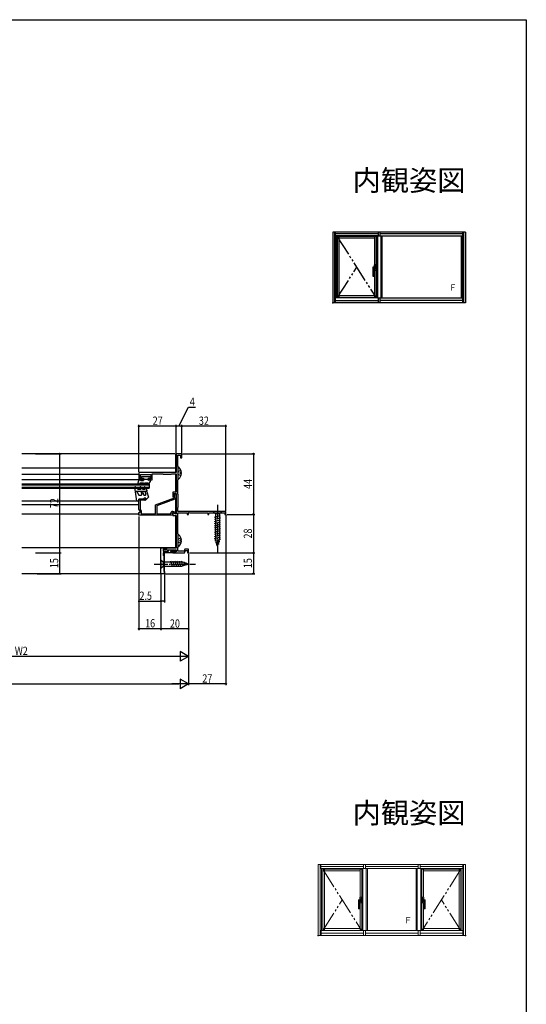
# Model space of a CAD drawing. Extents: x 0 to 990, y 0 to 1603.
# Drawn here: x 623 to 990, y 846 to 1560 of the extents above; entities that cross this region are included whole.
import ezdxf
from ezdxf.enums import TextEntityAlignment as Align

# ---------------------------------------------------------------- set-up
doc = ezdxf.new("R2010")
doc.units = 0
for name, pattern in [('YCENTER_1', [13, 10, -1, 1, -1]), ('YDIVIDE_1', [15, 10, -1, 1, -1, 1, -1]), ('YHIDDEN_1', [4, 3, -1])]:
    doc.linetypes.add(name, pattern=pattern)
for name, color, linetype in [('USER1', 3, 'CONTINUOUS'), ('YKK_11', 7, 'CONTINUOUS'), ('YKK_12', 2, 'CONTINUOUS'), ('YKK_13', 4, 'CONTINUOUS'), ('YKK_A1', 4, 'CONTINUOUS'), ('YKK_D', 6, 'CONTINUOUS'), ('YKK_ZWAK', 7, 'CONTINUOUS')]:
    doc.layers.add(name, color=color, linetype=linetype)
doc.styles.get("Standard").update_dxf_attribs({"font": 'txt', "bigfont": 'BIGFONT'})
doc.styles.add('text-b', font='extslim2.shx', dxfattribs={"width": 0.8, "bigfont": 'extfont2.shx'})

msp = doc.modelspace()

# ---------------------------------------------------------------- linework, layer by layer
at = {"layer": 'YKK_11', "linetype": 'ByBlock', "lineweight": -2, "ltscale": 0.5}
for p, q in [((740, 1245.04), (736, 1245.04)), ((736, 1245.04), (736, 1231.54)), ((737.2, 1236.01), (737.2, 1244.14)), ((737.2, 1244.14), (739.2, 1244.14)), ((739.2, 1244.14), (739.2, 1242.04)), ((740, 1242.04), (740, 1245.04)), ((737.3, 1235.84), (737.2, 1236.01)), ((739.2, 1242.04), (740, 1242.04)), ((729.04, 1231.54), (709, 1231.54)), ((709, 1231.54), (709, 1226.04)), ((710.2, 1226.84), (710.2, 1230.04)), ((710.2, 1230.04), (717.7, 1230.04)), ((717.7, 1230.04), (717.7, 1226.84)), ((718.5, 1226.04), (718.5, 1230.54)), ((718.5, 1230.54), (726.24, 1230.54)), ((726.24, 1230.54), (726.52, 1230.34)), ((726.52, 1230.34), (726.8, 1230.14)), ((726.8, 1230.14), (732.2, 1230.14)), ((729.23, 1231.42), (729.04, 1231.54)), ((729.78, 1231.42), (729.23, 1231.42)), ((729.96, 1231.54), (729.78, 1231.42)), ((736, 1231.54), (729.96, 1231.54)), ((732.2, 1230.14), (732.48, 1230.34)), ((732.48, 1230.34), (732.77, 1230.54)), ((732.77, 1230.54), (736, 1230.54)), ((736, 1230.54), (736, 1217.14)), ((737.4, 1235.66), (737.3, 1235.84)), ((737.4, 1226.41), (737.4, 1235.66)), ((709, 1226.04), (712, 1226.04)), ((712, 1226.84), (710.2, 1226.84)), ((712, 1226.04), (712, 1226.84)), ((717.7, 1226.84), (716, 1226.84)), ((716, 1226.84), (716, 1226.04)), ((716, 1226.04), (718.5, 1226.04)), ((737.2, 1226.06), (737.3, 1226.24)), ((737.2, 1215.81), (737.2, 1226.06)), ((737.3, 1226.24), (737.4, 1226.41)), ((736, 1217.14), (733.5, 1217.14)), ((733.5, 1217.14), (733.5, 1213.7)), ((734.4, 1214.25), (734.4, 1216.24)), ((734.4, 1216.24), (736, 1216.24)), ((734.9, 1214.57), (734.75, 1214.83)), ((734.9, 1212.97), (734.9, 1214.57)), ((735.8, 1215.44), (735.8, 1213.04)), ((736, 1216.24), (736, 1201.34)), ((737.3, 1215.64), (737.2, 1215.81)), ((737.4, 1215.46), (737.3, 1215.64)), ((737.4, 1206.21), (737.4, 1215.46)), ((709, 1204.82), (709, 1212.04)), ((709, 1212.04), (713, 1212.04)), ((713, 1211.34), (709.9, 1211.34)), ((709.9, 1211.34), (709.9, 1205.06)), ((713, 1212.04), (713, 1211.34)), ((721, 1207.91), (734.9, 1212.97)), ((721, 1201.34), (721, 1207.91)), ((735.14, 1212.1), (721.9, 1207.28)), ((733.5, 1213.7), (733.75, 1213.6)), ((733.75, 1213.6), (734.4, 1214.25)), ((709.8, 1203.44), (709, 1204.82)), ((709, 1200.44), (709, 1202.44)), ((709, 1202.44), (709.8, 1202.44)), ((733.5, 1200.44), (709, 1200.44)), ((709.8, 1202.44), (709.8, 1203.44)), ((709.9, 1205.06), (710.7, 1203.68)), ((710.7, 1203.68), (710.7, 1201.34)), ((710.7, 1201.34), (721, 1201.34)), ((721.9, 1207.28), (721.9, 1201.34)), ((721.9, 1201.34), (732.1, 1201.34)), ((732.1, 1201.34), (732.1, 1201.84)), ((733.31, 1201.37), (733.5, 1201.1)), ((733.5, 1203.24), (734.41, 1203.24)), ((733.7, 1202.32), (733.5, 1202.21)), ((733.5, 1202.21), (733.5, 1200.24)), ((733.5, 1201.1), (733.5, 1200.44)), ((735.7, 1201.17), (733.7, 1202.32)), ((734.32, 1201.94), (733.75, 1202.27)), ((734.74, 1202.67), (734.32, 1201.94)), ((734.41, 1203.24), (734.74, 1202.67)), ((736, 1201.34), (735.7, 1201.17)), ((737.2, 1205.86), (737.3, 1206.04)), ((737.2, 1203.04), (737.2, 1205.86)), ((772, 1203.04), (737.2, 1203.04)), ((737.2, 1187.01), (737.2, 1202.14)), ((737.2, 1202.14), (744.1, 1202.14)), ((737.3, 1206.04), (737.4, 1206.21)), ((744.1, 1202.14), (744.1, 1201.04)), ((744.1, 1201.04), (745, 1201.04)), ((745, 1202.31), (745.3, 1202.48)), ((745, 1201.04), (745, 1202.31)), ((745.3, 1202.48), (745.9, 1202.14)), ((745.9, 1202.14), (759, 1202.14)), ((759, 1202.14), (759, 1201.04)), ((759, 1201.04), (759.7, 1201.04)), ((759.7, 1201.04), (759.7, 1202.14)), ((759.7, 1202.14), (771.3, 1202.14)), ((771.3, 1202.14), (771.3, 1201.04)), ((771.3, 1201.04), (772, 1201.04)), ((772, 1201.04), (772, 1203.04)), ((733.5, 1200.24), (736, 1200.24)), ((736, 1200.24), (736, 1176.44)), ((737.3, 1186.84), (737.2, 1187.01)), ((737.4, 1186.66), (737.3, 1186.84)), ((737.4, 1177.41), (737.4, 1186.66)), ((725, 1158.04), (725, 1176.84)), ((725, 1158.04), (725, 1176.84)), ((725, 1176.84), (728, 1176.84)), ((727.3, 1175.84), (726.5, 1175.84)), ((726.5, 1175.84), (726.5, 1174.34)), ((727, 1175.54), (726.5, 1175.54)), ((726.5, 1175.54), (726.5, 1174.34)), ((726.5, 1174.34), (730, 1174.34)), ((726.5, 1174.34), (730.5, 1174.34)), ((731.8, 1173.04), (726.5, 1173.04)), ((726.5, 1173.04), (726.5, 1171.54)), ((727.2, 1175.34), (727, 1175.54)), ((729, 1175.34), (727.2, 1175.34)), ((727.5, 1175.64), (727.3, 1175.84)), ((728, 1175.64), (727.5, 1175.64)), ((728, 1176.84), (728, 1175.64)), ((736, 1176.44), (729, 1176.44)), ((729, 1176.44), (729, 1175.34)), ((730, 1174.34), (730, 1175.44)), ((730, 1175.44), (736, 1175.44)), ((730.5, 1174.34), (730.5, 1175.44)), ((730.5, 1175.44), (735.5, 1175.44)), ((735.5, 1174.14), (731.8, 1174.14)), ((731.8, 1174.14), (731.8, 1173.04)), ((736, 1173.84), (733.5, 1173.84)), ((733.5, 1173.84), (733.5, 1173.04)), ((733.5, 1173.04), (739.24, 1173.04)), ((735.5, 1175.44), (735.5, 1174.14)), ((736, 1175.44), (736, 1173.84)), ((737.2, 1177.06), (737.3, 1177.24)), ((737.2, 1174.44), (737.2, 1177.06)), ((741.76, 1174.44), (737.2, 1174.44)), ((737.3, 1177.24), (737.4, 1177.41)), ((739.24, 1173.04), (739.43, 1173.16)), ((739.43, 1173.16), (739.98, 1173.16)), ((739.98, 1173.16), (740.16, 1173.04)), ((740.16, 1173.04), (742.1, 1173.04)), ((742.23, 1175.74), (741.76, 1174.44)), ((742.1, 1173.04), (742.79, 1174.94)), ((745, 1175.74), (742.23, 1175.74)), ((742.79, 1174.94), (744.2, 1174.94)), ((744.2, 1174.94), (744.2, 1173.04)), ((744.2, 1173.04), (745, 1173.04)), ((745, 1173.04), (745, 1175.74)), ((726.5, 1171.54), (727, 1171.04)), ((727, 1171.04), (727, 1159.54)), ((727.5, 1158.04), (725, 1158.04)), ((727, 1159.54), (727.5, 1159.54)), ((727.5, 1159.54), (727.5, 1158.04))]:
    msp.add_line(p, q, dxfattribs=at)
for centre, radius, start, end in [((735.1, 1215.44), 0.7, 0.00001, 240), ((734.8, 1213.04), 1, 290.00002, 359.99999), ((733.5, 1201.84), 1.4, 90.00001, 179.99999), ((733.5, 1201.84), 0.5, 59.99999, 247.97569)]:
    msp.add_arc(centre, radius, start, end, dxfattribs=at)
at = {"layer": 'YKK_12', "color": 2}
for p, q in [((735.5, 1245.04), (624, 1245.04)), ((735.5, 1245.04), (735.5, 1231.54)), ((735.5, 1234.54), (624, 1234.54)), ((709, 1230.04), (624, 1230.04)), ((735.5, 1230.54), (735.5, 1217.14)), ((711.7, 1226.04), (624, 1226.04)), ((735.5, 1216.24), (735.5, 1216.01)), ((709, 1210.54), (624, 1210.54)), ((709, 1208.04), (624, 1208.04)), ((735.5, 1212.32), (735.5, 1201.28)), ((709, 1201.14), (624, 1201.14)), ((735.5, 1200.24), (735.5, 1176.44)), ((735, 1176.84), (624, 1176.84)), ((735.5, 1173.04), (727.5, 1173.04)), ((727.5, 1158.04), (727.5, 1173.04)), ((735, 1176.44), (735, 1176.84)), ((735, 1173.84), (735, 1174.14)), ((735.5, 1175.44), (735.5, 1173.84)), ((727.5, 1158.04), (624, 1158.04))]:
    msp.add_line(p, q, dxfattribs=at)
at = {"layer": 'YKK_12', "linetype": 'Continuous', "ltscale": 1.5}
for p, q in [((624, 1223.19), (716.5, 1223.19)), ((624, 1222.49), (716.5, 1222.49)), ((716.5, 1223.19), (716.5, 1220.19)), ((624, 1220.89), (716.5, 1220.89)), ((624, 1220.19), (716.5, 1220.19))]:
    msp.add_line(p, q, dxfattribs=at)
at = {"layer": 'YKK_13', "linetype": 'Continuous', "ltscale": 0.5}
for p, q in [((737.4, 1227.06), (737.4, 1235.01)), ((739.88, 1231.46), (739, 1231.46)), ((739, 1230.61), (739, 1231.46)), ((739.88, 1230.61), (739, 1230.61)), ((709, 1226.03), (708.02, 1222.92)), ((708.45, 1222.57), (709.3, 1223.06)), ((709, 1226.03), (710, 1226.03)), ((710, 1224.03), (709.3, 1223.06)), ((710, 1226.03), (710.52, 1225.73)), ((710, 1224.03), (712.4, 1224.03)), ((710.52, 1225.73), (712.4, 1225.73)), ((710.8, 1228.43), (717.2, 1228.43)), ((710.8, 1227.33), (710.8, 1228.43)), ((710.8, 1227.33), (712.4, 1227.33)), ((712.4, 1224.03), (711.97, 1223.28)), ((712.4, 1227.33), (712.4, 1225.73)), ((712.4, 1226.53), (715.6, 1226.53)), ((712.83, 1222.78), (713.56, 1224.03)), ((713.56, 1224.03), (715.54, 1224.03)), ((715.54, 1224.03), (715.11, 1223.28)), ((715.6, 1227.33), (715.6, 1225.73)), ((715.6, 1227.33), (717.2, 1227.33)), ((716.12, 1226.03), (715.6, 1225.73)), ((715.98, 1222.78), (717.1, 1224.73)), ((716.12, 1226.03), (717.1, 1226.03)), ((717.1, 1226.03), (717.1, 1224.73)), ((717.2, 1228.43), (717.2, 1227.33)), ((737.4, 1178.06), (737.4, 1186.01)), ((739.88, 1182.46), (739, 1182.46)), ((739, 1181.61), (739, 1182.46)), ((739.88, 1181.61), (739, 1181.61))]:
    msp.add_line(p, q, dxfattribs=at)
at = {"layer": 'YKK_13', "linetype": 'YHIDDEN_1'}
for p, q in [((737.61, 1232.18), (737.4, 1231.78)), ((737.61, 1229.89), (737.4, 1230.29)), ((739.48, 1233.11), (737.61, 1232.18)), ((739.48, 1228.96), (737.61, 1229.89)), ((737.61, 1183.18), (737.4, 1182.78)), ((737.61, 1180.89), (737.4, 1181.29)), ((739.48, 1184.11), (737.61, 1183.18)), ((739.48, 1179.96), (737.61, 1180.89))]:
    msp.add_line(p, q, dxfattribs=at)
at = {"layer": 'YKK_13', "linetype": 'Continuous', "lineweight": 30, "ltscale": 0.5}
for p, q in [((709, 1226.04), (708.02, 1222.93)), ((708.45, 1222.58), (709.3, 1223.07)), ((709, 1226.04), (710, 1226.04)), ((710, 1224.04), (709.3, 1223.07)), ((710, 1226.04), (710.52, 1225.74)), ((710, 1224.04), (712.4, 1224.04)), ((710.52, 1225.74), (712.4, 1225.74)), ((710.8, 1228.44), (717.2, 1228.44)), ((710.8, 1227.34), (710.8, 1228.44)), ((710.8, 1227.34), (712.4, 1227.34)), ((712.4, 1224.04), (711.97, 1223.29)), ((712.4, 1227.34), (712.4, 1225.74)), ((712.4, 1226.54), (715.6, 1226.54)), ((712.83, 1222.79), (713.56, 1224.04)), ((713.56, 1224.04), (715.54, 1224.04)), ((715.54, 1224.04), (715.11, 1223.29)), ((715.6, 1227.34), (715.6, 1225.74)), ((715.6, 1227.34), (717.2, 1227.34)), ((716.12, 1226.04), (715.6, 1225.74)), ((715.98, 1222.79), (717.1, 1224.74)), ((716.12, 1226.04), (717.1, 1226.04)), ((717.1, 1226.04), (717.1, 1224.74)), ((717.2, 1228.44), (717.2, 1227.34))]:
    msp.add_line(p, q, dxfattribs=at)
at = {"layer": 'YKK_13', "linetype": 'Continuous', "ltscale": 1.5}
for p, q in [((707.5, 1210.54), (706, 1220.69)), ((706.45, 1221), (707.2, 1220.56)), ((714.5, 1217.74), (706.95, 1217.74)), ((706.95, 1217.74), (707.53, 1217.58)), ((707.2, 1220.56), (708.2, 1219.24)), ((707.53, 1217.58), (709, 1215.04)), ((708.2, 1219.24), (710.35, 1219.24)), ((709, 1215.04), (710.51, 1215.04)), ((709.74, 1220.29), (710.35, 1219.24)), ((710.53, 1216.93), (710.98, 1215.71)), ((711.5, 1219.24), (710.61, 1220.79)), ((711.5, 1219.24), (713.35, 1219.24)), ((711.66, 1217.34), (712.5, 1215.04)), ((712.5, 1215.04), (713.5, 1215.04)), ((712.74, 1220.29), (713.35, 1219.24)), ((713.52, 1216.93), (713.97, 1215.71)), ((714.93, 1218.49), (713.61, 1220.79)), ((714.65, 1217.34), (716, 1213.62)), ((708.3, 1210.54), (707.5, 1210.54)), ((712.5, 1212.04), (709, 1212.04)), ((709, 1212.04), (709, 1211.24)), ((712.5, 1212.04), (713.1, 1212.84)), ((713.85, 1212.18), (713.34, 1211.66)), ((713.69, 1211.31), (716, 1213.62))]:
    msp.add_line(p, q, dxfattribs=at)
at = {"layer": 'YKK_13', "linetype": 'YCENTER_1'}
for p, q in [((766, 1208.04), (766, 1173.04)), ((720, 1165.04), (750, 1165.04))]:
    msp.add_line(p, q, dxfattribs=at)
at = {"layer": 'YKK_13', "linetype": 'Continuous'}
for p, q in [((769.1, 1203.04), (762.9, 1203.04)), ((762.9, 1203.04), (764.45, 1201.49)), ((767.55, 1201.49), (764.45, 1201.49)), ((764.45, 1201.49), (764.45, 1182.95)), ((769.1, 1203.04), (767.55, 1201.49)), ((767.55, 1201.49), (767.55, 1182.95)), ((763.9, 1199.06), (768.1, 1200.19)), ((763.9, 1197.51), (768.1, 1198.63)), ((763.9, 1195.95), (768.1, 1197.08)), ((763.9, 1194.4), (768.1, 1195.53)), ((763.9, 1192.85), (768.1, 1193.97)), ((763.9, 1191.3), (768.1, 1192.42)), ((763.9, 1189.74), (768.1, 1190.87)), ((763.9, 1188.19), (768.1, 1189.32)), ((763.9, 1186.64), (768.1, 1187.76)), ((763.9, 1185.08), (768.1, 1186.21)), ((763.9, 1183.53), (768.1, 1184.66)), ((764.16, 1182.05), (768.1, 1183.1)), ((766, 1178.04), (764.45, 1182.95)), ((764.61, 1180.62), (767.65, 1181.43)), ((765.06, 1179.18), (767.11, 1179.73)), ((766, 1178.04), (767.55, 1182.95)), ((725, 1168.14), (725, 1161.94)), ((725, 1168.14), (726.55, 1166.59)), ((726.55, 1166.59), (726.55, 1163.49)), ((726.55, 1166.59), (740.09, 1166.59)), ((733.3, 1162.94), (732.17, 1167.14)), ((734.85, 1162.94), (733.72, 1167.14)), ((736.4, 1162.94), (735.28, 1167.14)), ((737.95, 1162.94), (736.83, 1167.14)), ((739.51, 1162.94), (738.38, 1167.14)), ((740.99, 1163.2), (739.94, 1167.14)), ((745, 1165.04), (740.09, 1166.59)), ((745, 1165.04), (740.09, 1163.49)), ((742.42, 1163.65), (741.61, 1166.68)), ((743.86, 1164.1), (743.31, 1166.15)), ((725, 1161.94), (726.55, 1163.49)), ((726.55, 1163.49), (740.09, 1163.49))]:
    msp.add_line(p, q, dxfattribs=at)
at = {"layer": 'YKK_13', "linetype": 'Continuous', "ltscale": 0.5}
for centre, radius, start, end in [((737.68, 1235.01), 0.274, 52.28591, 180), ((734.6, 1231.04), 5.3, 4.59941, 52.28591), ((734.6, 1231.04), 5.3, 307.71409, 355.40059), ((708.3, 1222.83), 0.3, 162.41011, 300.00424), ((712.4, 1223.03), 0.5, 150.00001, 330.00001), ((715.54, 1223.03), 0.5, 150.00001, 330.00001), ((737.68, 1227.06), 0.274, 180, 307.71409), ((737.68, 1186.01), 0.274, 52.28591, 180), ((734.6, 1182.04), 5.3, 4.59941, 52.28591), ((734.6, 1182.04), 5.3, 307.71409, 355.40059), ((737.68, 1178.06), 0.274, 180, 307.71409)]:
    msp.add_arc(centre, radius, start, end, dxfattribs=at)
at = {"layer": 'YKK_13', "linetype": 'Continuous', "lineweight": 30, "ltscale": 0.5}
for centre, radius, start, end in [((708.3, 1222.84), 0.3, 162.41011, 300.00424), ((712.4, 1223.04), 0.5, 150.00001, 330.00001), ((715.54, 1223.04), 0.5, 150.00001, 330.00001)]:
    msp.add_arc(centre, radius, start, end, dxfattribs=at)
at = {"layer": 'YKK_13', "linetype": 'Continuous', "ltscale": 1.5}
for centre, radius, start, end in [((706.3, 1220.74), 0.3, 59.99778, 188.38276), ((710.17, 1220.54), 0.5, 30.00134, 210.00027), ((711.1, 1217.14), 0.6, 19.99954, 199.99991), ((710.51, 1215.54), 0.5, 269.9965, 19.99834), ((713.17, 1220.54), 0.5, 29.99982, 209.9994), ((714.08, 1217.14), 0.6, 20.00141, 200.00041), ((713.5, 1215.54), 0.5, 269.99301, 19.99834), ((714.5, 1218.24), 0.5, 270, 29.9997), ((708.3, 1211.24), 0.7, 269.99126, 0), ((713.5, 1212.54), 0.5, 315.00247, 143.1273), ((713.51, 1211.49), 0.25, 134.98516, 315.01978)]:
    msp.add_arc(centre, radius, start, end, dxfattribs=at)
at = {"layer": 'YKK_A1', "linetype": 'ByBlock', "lineweight": -2, "ltscale": 1.5}
for p, q in [((849.6, 1405.9), (849.6, 1354.55)), ((945.8, 1405.9), (849.6, 1405.9)), ((850.95, 1405.9), (850.95, 1354.55)), ((851.4, 1405.9), (851.4, 1403.15)), ((882.5, 1404.65), (851.4, 1404.65)), ((882.5, 1403.15), (851.4, 1403.15)), ((851.95, 1403.15), (851.95, 1358.15)), ((852.8, 1403.15), (852.8, 1358.15)), ((881.2, 1402.57), (852.8, 1402.57)), ((854.05, 1402.57), (854.05, 1358.15)), ((879.95, 1401.5), (854.05, 1401.5)), ((879.95, 1402.57), (879.95, 1382.22)), ((881.2, 1403.15), (881.2, 1358.15)), ((881.95, 1403.15), (881.95, 1358.15)), ((881.95, 1403.12), (881.95, 1358.15)), ((881.95, 1403.12), (881.95, 1358.15)), ((881.95, 1403.12), (884.45, 1403.12)), ((881.95, 1403.12), (881.95, 1358.15)), ((882.5, 1405.9), (882.5, 1403.15)), ((883.9, 1403.12), (883.9, 1405.9)), ((944, 1404.65), (883.9, 1404.65)), ((883.9, 1403.15), (944, 1403.15)), ((884.45, 1403.15), (884.45, 1358.15)), ((884.45, 1403.12), (884.45, 1358.15)), ((885.25, 1403.15), (885.25, 1358.15)), ((942.65, 1403.15), (942.65, 1358.15)), ((943.45, 1403.15), (943.45, 1358.15)), ((944, 1354.55), (944, 1405.9)), ((944.45, 1405.9), (944.45, 1354.55)), ((944.45, 1403.15), (944.45, 1354.55)), ((945.8, 1405.9), (945.8, 1354.55)), ((878.75, 1380.45), (878.75, 1373.9)), ((878.75, 1379.25), (879.5, 1379.25)), ((879.75, 1380.67), (878.77, 1380.47)), ((879.45, 1380.37), (878.8, 1380.37)), ((878.99, 1380.27), (880.26, 1380.27)), ((879.5, 1373.9), (879.5, 1380.32)), ((879.5, 1379.77), (879.94, 1379.77)), ((879.75, 1382.17), (879.75, 1380.67)), ((879.75, 1380.67), (879.94, 1380.67)), ((879.75, 1379.77), (879.75, 1378.27)), ((880.73, 1381.17), (879.76, 1381.17)), ((880.73, 1379.27), (879.76, 1379.27)), ((880.73, 1379.27), (879.77, 1379.27)), ((880.7, 1382.22), (879.8, 1382.22)), ((879.94, 1380.67), (881.2, 1380.64)), ((879.94, 1379.77), (881.2, 1379.81)), ((880.7, 1380.59), (880.7, 1380.13)), ((880.75, 1382.17), (880.75, 1380.66)), ((880.75, 1379.79), (880.75, 1378.27)), ((881.25, 1380.59), (881.25, 1379.86)), ((878.8, 1373.85), (879.45, 1373.85)), ((879.8, 1378.22), (880.7, 1378.22)), ((879.95, 1378.22), (879.95, 1358.15)), ((882.5, 1358.15), (851.4, 1358.15)), ((879.95, 1359.55), (854.05, 1359.55)), ((881.95, 1358.15), (884.45, 1358.15)), ((882.5, 1358.15), (882.5, 1354.55)), ((883.9, 1358.15), (944, 1358.15)), ((883.9, 1354.55), (883.9, 1358.15)), ((883.9, 1354.55), (849.6, 1354.55)), ((851.4, 1356.15), (882.5, 1356.15)), ((882.95, 1354.55), (882.95, 1354.65)), ((882.95, 1354.55), (882.95, 1354.65)), ((883.45, 1354.65), (883.45, 1354.55)), ((883.45, 1354.65), (883.45, 1354.55)), ((944, 1356.15), (883.9, 1356.15)), ((945.8, 1354.55), (883.9, 1354.55))]:
    msp.add_line(p, q, dxfattribs=at)
at = {"layer": 'YKK_A1', "linetype": 'YDIVIDE_1', "lineweight": -2, "ltscale": 1.5}
for p, q in [((852.9, 1402.52), (881, 1358.15)), ((852.9, 1358.15), (866.95, 1380.34))]:
    msp.add_line(p, q, dxfattribs=at)
at = {"layer": 'YKK_A1', "linetype": 'ByBlock', "lineweight": -2}
msp.add_line((851.4, 1358.15), (851.4, 1354.55), dxfattribs=at)
at = {"layer": 'YKK_A1', "linetype": 'Continuous', "lineweight": 13, "ltscale": 1.5}
for p, q in [((839.1, 946.9), (839.1, 895.55)), ((839.1, 946.9), (873.4, 946.9)), ((840.45, 946.9), (840.45, 895.55)), ((840.9, 946.9), (840.9, 944.15)), ((872, 945.65), (840.9, 945.65)), ((872, 944.15), (840.9, 944.15)), ((841.45, 944.15), (841.45, 899.15)), ((842.3, 944.15), (842.3, 899.15)), ((870.7, 943.57), (842.3, 943.57)), ((843.55, 943.57), (843.55, 899.15)), ((869.45, 943.57), (869.45, 923.22)), ((870.7, 944.15), (870.7, 921.64)), ((871.45, 944.15), (871.45, 899.15)), ((871.45, 944.12), (871.45, 899.15)), ((871.45, 944.12), (871.45, 899.15)), ((871.45, 944.12), (873.95, 944.12)), ((871.45, 944.12), (871.45, 899.15)), ((872, 946.9), (872, 944.15)), ((911.5, 946.9), (873.4, 946.9)), ((873.4, 944.12), (873.4, 946.9)), ((911.5, 945.65), (873.4, 945.65)), ((873.4, 944.15), (911.5, 944.15)), ((873.95, 944.15), (873.95, 899.15)), ((873.95, 944.12), (873.95, 899.15)), ((874.75, 944.15), (874.75, 899.15)), ((910.15, 944.15), (910.15, 899.15)), ((910.95, 944.15), (910.95, 899.15)), ((913.45, 944.12), (910.95, 944.12)), ((911.5, 944.12), (911.5, 946.9)), ((945.8, 946.9), (911.5, 946.9)), ((911.95, 944.15), (911.95, 944.12)), ((912.9, 946.9), (912.9, 944.15)), ((912.9, 945.65), (944, 945.65)), ((912.9, 944.15), (944, 944.15)), ((913.45, 944.15), (913.45, 899.15)), ((913.45, 944.12), (913.45, 899.15)), ((913.45, 944.12), (913.45, 899.15)), ((913.45, 944.12), (913.45, 899.15)), ((914.2, 944.15), (914.2, 921.64)), ((914.2, 943.57), (942.6, 943.57)), ((915.45, 943.57), (915.45, 923.22)), ((941.35, 943.57), (941.35, 899.15)), ((942.6, 944.15), (942.6, 899.15)), ((943.45, 944.15), (943.45, 899.15)), ((944, 946.9), (944, 944.15)), ((944.45, 946.9), (944.45, 895.55)), ((945.8, 946.9), (945.8, 895.55)), ((869.45, 942.5), (843.55, 942.5)), ((915.45, 942.5), (941.35, 942.5)), ((869.25, 921.67), (868.27, 921.47)), ((869.25, 923.17), (869.25, 921.67)), ((869.25, 921.67), (869.44, 921.67)), ((870.23, 922.17), (869.26, 922.17)), ((870.2, 923.22), (869.3, 923.22)), ((869.44, 921.67), (870.7, 921.64)), ((870.25, 923.17), (870.25, 921.66)), ((915.46, 921.67), (914.19, 921.64)), ((914.65, 923.17), (914.65, 921.66)), ((914.66, 922.17), (915.63, 922.17)), ((914.7, 923.22), (915.6, 923.22)), ((915.65, 921.67), (915.46, 921.67)), ((915.65, 923.17), (915.65, 921.67)), ((915.65, 921.67), (916.63, 921.47)), ((868.25, 921.44), (868.25, 914.9)), ((868.25, 920.25), (869, 920.25)), ((868.95, 921.37), (868.3, 921.37)), ((868.3, 914.85), (868.95, 914.85)), ((869, 914.9), (869, 921.32)), ((869, 920.77), (869.44, 920.77)), ((869.25, 920.77), (869.25, 919.27)), ((870.23, 920.27), (869.26, 920.27)), ((870.23, 920.27), (869.27, 920.27)), ((869.3, 919.22), (870.2, 919.22)), ((869.44, 920.77), (870.7, 920.81)), ((869.45, 919.22), (869.45, 899.15)), ((870.2, 921.59), (870.2, 921.13)), ((870.25, 920.79), (870.25, 919.27)), ((870.7, 920.81), (870.7, 899.15)), ((870.75, 921.59), (870.75, 920.86)), ((914.15, 921.59), (914.15, 920.86)), ((915.46, 920.77), (914.19, 920.81)), ((914.2, 920.81), (914.2, 899.15)), ((914.65, 920.79), (914.65, 919.27)), ((914.66, 920.27), (915.63, 920.27)), ((914.66, 920.27), (915.63, 920.27)), ((914.7, 921.59), (914.7, 921.13)), ((915.6, 919.22), (914.7, 919.22)), ((915.45, 919.22), (915.45, 899.15)), ((915.9, 920.77), (915.46, 920.77)), ((915.65, 920.77), (915.65, 919.27)), ((915.9, 914.9), (915.9, 921.32)), ((916.65, 920.25), (915.9, 920.25)), ((915.95, 921.37), (916.6, 921.37)), ((916.6, 914.85), (915.95, 914.85)), ((916.65, 921.44), (916.65, 914.9)), ((869.45, 900.55), (843.55, 900.55)), ((915.45, 900.55), (941.35, 900.55)), ((873.4, 895.55), (839.1, 895.55)), ((872, 899.15), (840.9, 899.15)), ((840.9, 897.15), (872, 897.15)), ((871.45, 899.15), (873.95, 899.15)), ((872, 899.15), (872, 895.55)), ((872.45, 895.55), (872.45, 895.75)), ((872.45, 895.55), (872.45, 895.75)), ((872.95, 895.75), (872.95, 895.55)), ((872.95, 895.75), (872.95, 895.55)), ((873.4, 899.15), (911.5, 899.15)), ((873.4, 895.55), (873.4, 899.15)), ((911.5, 897.15), (873.4, 897.15)), ((912.9, 895.55), (873.4, 895.55)), ((913.45, 899.15), (910.95, 899.15)), ((911.5, 895.55), (911.5, 899.15)), ((911.95, 895.75), (911.95, 895.55)), ((911.95, 895.75), (911.95, 895.55)), ((912.45, 895.55), (912.45, 895.75)), ((912.45, 895.55), (912.45, 895.75)), ((912.9, 899.15), (944, 899.15)), ((912.9, 899.15), (912.9, 895.55)), ((944, 897.15), (912.9, 897.15)), ((912.9, 895.55), (945.8, 895.55))]:
    msp.add_line(p, q, dxfattribs=at)
at = {"layer": 'YKK_A1', "linetype": 'YDIVIDE_1', "lineweight": 13, "ltscale": 1.5}
for p, q in [((842.4, 943.52), (870.5, 899.15)), ((942.5, 943.52), (914.4, 899.15)), ((842.4, 899.15), (856.45, 921.33)), ((942.5, 899.15), (928.45, 921.33))]:
    msp.add_line(p, q, dxfattribs=at)
at = {"layer": 'YKK_A1', "linetype": 'YCENTER_1', "lineweight": 13, "ltscale": 1.5}
for p, q in [((868.49, 921.27), (869.76, 921.27)), ((916.4, 921.27), (915.13, 921.27))]:
    msp.add_line(p, q, dxfattribs=at)
at = {"layer": 'YKK_A1'}
for p, q in [((840.9, 899.15), (840.9, 895.55)), ((944, 899.15), (944, 895.55))]:
    msp.add_line(p, q, dxfattribs=at)
at = {"layer": 'YKK_A1', "linetype": 'ByBlock', "lineweight": -2, "ltscale": 1.5}
for centre, radius, start, end in [((878.77, 1380.45), 0.025, 90, 180), ((878.8, 1380.32), 0.05, 90, 180), ((879.45, 1380.32), 0.05, 0, 90), ((879.8, 1382.17), 0.05, 90, 180), ((880.35, 1380.13), 0.35, 271.5, 0), ((880.65, 1380.59), 0.05, 0, 104.47862), ((880.7, 1382.17), 0.05, 0, 90), ((881.2, 1380.59), 0.05, 0, 88.5), ((881.2, 1379.86), 0.05, 271.5, 0), ((878.8, 1373.9), 0.05, 180, 270), ((879.45, 1373.9), 0.05, 270, 0), ((879.8, 1378.27), 0.05, 180, 270), ((880.7, 1378.27), 0.05, 270, 0)]:
    msp.add_arc(centre, radius, start, end, dxfattribs=at)
at = {"layer": 'YKK_A1', "linetype": 'Continuous', "lineweight": 13, "ltscale": 1.5}
for centre, radius, start, end in [((869.3, 923.17), 0.05, 90, 180), ((870.15, 921.59), 0.05, 0, 104.47862), ((870.2, 923.17), 0.05, 0, 90), ((870.7, 921.59), 0.05, 0, 88.5), ((914.2, 921.59), 0.05, 91.5, 180), ((914.7, 923.17), 0.05, 90, 180), ((914.75, 921.59), 0.05, 75.52138, 180), ((915.6, 923.17), 0.05, 0, 90), ((868.27, 921.44), 0.025, 90, 180), ((868.3, 921.32), 0.05, 90, 180), ((868.3, 914.9), 0.05, 180, 270), ((868.95, 921.32), 0.05, 0, 90), ((868.95, 914.9), 0.05, 270, 0), ((869.3, 919.27), 0.05, 180, 270), ((869.85, 921.13), 0.35, 271.5, 0), ((870.2, 919.27), 0.05, 270, 0), ((870.7, 920.86), 0.05, 271.5, 0), ((914.2, 920.86), 0.05, 180, 268.5), ((914.7, 919.27), 0.05, 180, 270), ((915.05, 921.13), 0.35, 180, 268.5), ((915.6, 919.27), 0.05, 270, 0), ((915.95, 921.32), 0.05, 90, 180), ((915.95, 914.9), 0.05, 180, 270), ((916.6, 921.32), 0.05, 0, 90), ((916.6, 914.9), 0.05, 270, 0), ((916.62, 921.44), 0.025, 0, 90)]:
    msp.add_arc(centre, radius, start, end, dxfattribs=at)
at = {"layer": 'YKK_A1', "linetype": 'ByBlock', "lineweight": -2}
msp.add_point((849.6, 1354.55), dxfattribs=at)
at = {"layer": 'YKK_A1'}
for p in [(839.1, 895.55), (945.8, 895.55)]:
    msp.add_point(p, dxfattribs=at)
at = {"layer": 'YKK_D'}
for p, q in [((738, 1265.04), (744.89, 1278.84)), ((744.89, 1278.84), (750.09, 1278.84)), ((709, 1232.04), (709, 1266.04)), ((736, 1265.04), (709, 1265.04)), ((736, 1245.74), (736, 1266.04)), ((736, 1245.74), (736, 1266.04)), ((740, 1265.04), (736, 1265.04)), ((740, 1245.74), (740, 1266.04)), ((740, 1245.74), (740, 1266.04)), ((772, 1265.04), (740, 1265.04)), ((772, 1203.74), (772, 1266.04)), ((634.07, 1245.04), (652.49, 1245.04)), ((651.49, 1245.04), (651.49, 1173.04)), ((740.7, 1245.04), (793, 1245.04)), ((792, 1245.04), (792, 1201.04)), ((772, 1200.39), (772, 1077.04)), ((772.65, 1201.04), (793, 1201.04)), ((772.65, 1201.04), (793, 1201.04)), ((792, 1201.04), (792, 1173.04)), ((709, 1199.44), (709, 1117.04)), ((634.07, 1173.04), (652.49, 1173.04)), ((634.96, 1173.04), (652.49, 1173.04)), ((651.49, 1173.04), (651.49, 1158.04)), ((745, 1172.34), (745, 1077.04)), ((745, 1172.34), (745, 1097.04)), ((745, 1172.34), (745, 1117.04)), ((745, 1172.34), (745, 1077.04)), ((745.7, 1173.04), (793, 1173.04)), ((745.7, 1173.04), (793, 1173.04)), ((792, 1173.04), (792, 1158.04)), ((635.11, 1158.04), (652.49, 1158.04)), ((725, 1157.54), (725, 1117.04)), ((725, 1157.54), (725, 1137.04)), ((725, 1157.54), (725, 1117.04)), ((728.2, 1158.04), (793, 1158.04)), ((727.5, 1157.34), (727.5, 1137.04)), ((708.36, 1138.04), (725, 1138.04)), ((727.5, 1138.04), (725, 1138.04)), ((725, 1118.04), (709, 1118.04)), ((745, 1118.04), (725, 1118.04)), ((738, 1098.04), (507, 1098.04)), ((252, 1078.04), (738, 1078.04)), ((772, 1078.04), (745, 1078.04))]:
    msp.add_line(p, q, dxfattribs=at)
at = {"layer": 'YKK_D', "lineweight": -2}
for p, q in [((745, 1098.04), (738.94, 1101.54)), ((738.94, 1101.54), (738.94, 1094.54)), ((745, 1098.04), (732.88, 1098.04)), ((745, 1098.04), (738.94, 1094.54)), ((745, 1078.04), (738.94, 1081.54)), ((738.94, 1081.54), (738.94, 1074.54)), ((745, 1078.04), (732.88, 1078.04)), ((745, 1078.04), (738.94, 1074.54))]:
    msp.add_line(p, q, dxfattribs=at)
at = {"layer": 'YKK_D', "linetype": 'ByBlock', "lineweight": -2}
for centre in [(709, 1265.04), (736, 1265.04), (736, 1265.04), (740, 1265.04), (740, 1265.04), (772, 1265.04), (651.49, 1245.04), (792, 1245.04), (792, 1201.04), (792, 1201.04), (651.49, 1173.04), (651.49, 1173.04), (792, 1173.04), (792, 1173.04), (651.49, 1158.04), (792, 1158.04), (725, 1138.04), (727.5, 1138.04), (709, 1118.04), (725, 1118.04), (745, 1118.04), (772, 1078.04)]:
    msp.add_circle(centre, 0.425, dxfattribs=at)
at = {"layer": 'YKK_ZWAK'}
for p, q in [((0, 1560), (990, 1560)), ((990, 1560), (990, 0))]:
    msp.add_line(p, q, dxfattribs=at)

# ---------------------------------------------------------------- texts
at = {"layer": 'USER1'}
for p in [(945.87, 1435.92), (945.87, 976.92)]:
    msp.add_text('内観姿図', height=15, dxfattribs=at).set_placement(p, align=Align.RIGHT)
at = {"layer": 'YKK_A1', "style": 'text-b', "width": 0.893728}
for p in [(933.88, 1363.39), (901.38, 904.39)]:
    msp.add_text('Ｆ', height=4.62, dxfattribs=at).set_placement(p)
at = {"layer": 'YKK_D', "style": 'text-b', "width": 0.8}
for s, rotation, p in [('4', 360, (745.89, 1279.84)), ('27', 360, (718.98, 1266.04)), ('32', 360, (752.48, 1266.04)), ('44', 90, (791, 1219.52)), ('72', 90, (650.49, 1205.52)), ('28', 90, (791, 1183.52)), ('15', 90, (650.49, 1162.02)), ('15', 90, (791, 1162.02)), ('20', 360, (731.48, 1118.84))]:
    msp.add_text(s, height=6, rotation=rotation, dxfattribs=at).set_placement(p)
for s, p in [('2.5', (709.36, 1139.04)), ('16', (713.48, 1119.04)), ('W2', (618.98, 1099.04)), ('27', (754.98, 1079.04))]:
    msp.add_text(s, height=6, dxfattribs=at).set_placement(p)

doc.saveas('drawing.dxf')
